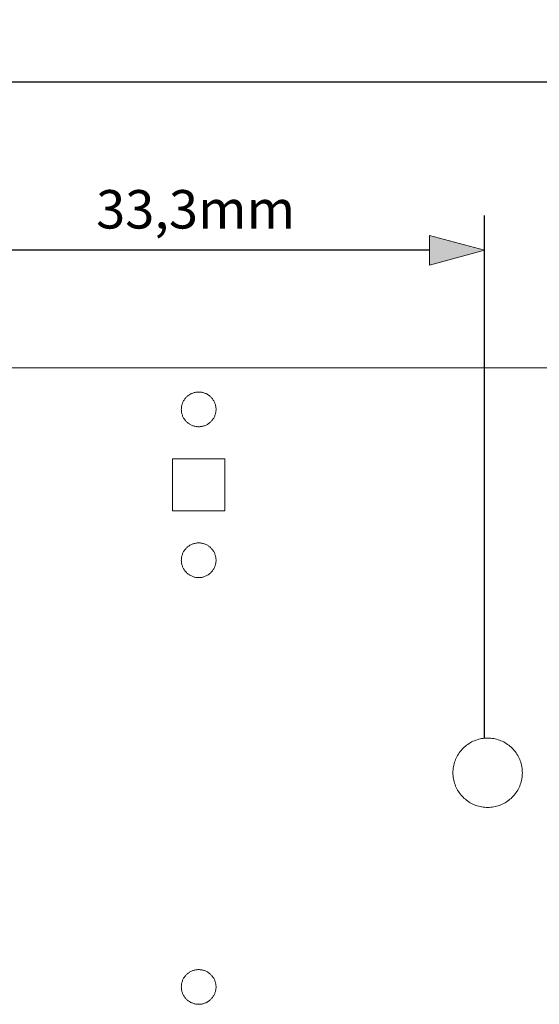
# Model space of a CAD drawing. Units: millimetres. Extents: x 214 to 431, y -187 to 278.
# Drawn here: x 364 to 394, y 222 to 278 of the extents above; entities that cross this region are included whole.
import ezdxf

# ---------------------------------------------------------------- set-up
doc = ezdxf.new("R2010")
doc.units = ezdxf.units.MM
doc.header["$LTSCALE"] = 25.4
doc.header["$PDMODE"] = 1
doc.header["$PDSIZE"] = -2
doc.layers.get('0').update_dxf_attribs({"lineweight": 18})
doc.layers.add('Dimension', color=7, linetype='Continuous', lineweight=5)
doc.layers.add('None', color=7, linetype='Continuous', lineweight=5)
doc.styles.add('Fago Offc', font='FagoOffc.ttf')
doc.dimstyles.new('DIN', dxfattribs={"dimtxt": 2.215885, "dimasz": 3.175, "dimexe": 2, "dimexo": 0, "dimgap": 1, "dimtad": 1, "dimtxsty": 'Fago Offc', "dimblk": 'VW_FILLEDARROW', "dimblk1": 'VW_FILLEDARROW', "dimblk2": 'VW_FILLEDARROW', "dimcen": 0, "dimazin": 0, "dimtfac": 1, "dimtix": 1, "dimtmove": 0, "dimatfit": 0, "dimldrblk": 'VW_FILLEDARROW', "dimfxl": 1, "dimfrac": 2, "dimtolj": 1, "dimarcsym": 0})

# ---------------------------------------------------------------- blocks, each defined once
blk = doc.blocks.new('VW_FILLEDARROW')
at = {"linetype": 'Continuous', "lineweight": 0, "transparency": 16777216}
blk.add_hatch(color=0, dxfattribs=at).paths.add_polyline_path([(-1, 0.268), (0, 0), (-1, -0.268)])
at = {"color": 0, "linetype": 'Continuous', "lineweight": 5, "transparency": 16777216, "flags": 128}
blk.add_lwpolyline([(-1, 0.268), (0, 0), (-1, -0.268)], close=True, dxfattribs=at)
blk = doc.blocks.new('*D2')
at = {"layer": 'Defpoints', "color": 0, "transparency": 16777216}
for p in [(357.365, 265), (357.365, 236.869), (390.665, 236.869)]:
    blk.add_point(p, dxfattribs=at)
at = {"layer": 'Dimension', "color": 0, "linetype": 'Continuous', "lineweight": -2, "transparency": 16777216}
for p, q in [((357.365, 236.869), (357.365, 267)), ((390.665, 236.869), (390.665, 267)), ((387.49, 265), (360.54, 265))]:
    blk.add_line(p, q, dxfattribs=at)
at = {"layer": 'Dimension', "color": 0, "lineweight": -2, "transparency": 16777216, "xscale": 3.174999999999999, "yscale": 3.174999999999999, "zscale": 3.174999999999999, "rotation": 180}
blk.add_blockref('VW_FILLEDARROW', (357.365, 265), dxfattribs=at)
at = {"layer": 'Dimension', "color": 0, "lineweight": -2, "transparency": 16777216, "xscale": 3.174999999999999, "yscale": 3.174999999999999, "zscale": 3.174999999999999}
blk.add_blockref('VW_FILLEDARROW', (390.665, 265), dxfattribs=at)
at = {"layer": 'Dimension', "color": 0, "lineweight": 5, "transparency": 16777216, "insert": (374.015, 267.361), "char_height": 2.2159, "attachment_point": 5, "style": 'Fago Offc'}
blk.add_mtext('\\A1;33,3mm', dxfattribs=at)
blk = doc.blocks.new('*D3')
at = {"layer": 'Defpoints', "color": 0, "transparency": 16777216}
for p in [(234.189, 274.7), (234.189, 258.227), (414.189, 258.227)]:
    blk.add_point(p, dxfattribs=at)
at = {"layer": 'Dimension', "color": 0, "linetype": 'Continuous', "lineweight": -2, "transparency": 16777216}
for p, q in [((234.189, 258.227), (234.189, 276.7)), ((414.189, 258.227), (414.189, 276.7)), ((411.014, 274.7), (237.364, 274.7))]:
    blk.add_line(p, q, dxfattribs=at)
at = {"layer": 'Dimension', "color": 0, "lineweight": -2, "transparency": 16777216, "xscale": 3.174999999999999, "yscale": 3.174999999999999, "zscale": 3.174999999999999, "rotation": 180}
blk.add_blockref('VW_FILLEDARROW', (234.189, 274.7), dxfattribs=at)
at = {"layer": 'Dimension', "color": 0, "lineweight": -2, "transparency": 16777216, "xscale": 3.174999999999999, "yscale": 3.174999999999999, "zscale": 3.174999999999999}
blk.add_blockref('VW_FILLEDARROW', (414.189, 274.7), dxfattribs=at)
at = {"layer": 'Dimension', "color": 0, "lineweight": 5, "transparency": 16777216, "insert": (324.189, 276.839), "char_height": 2.2159, "attachment_point": 5, "style": 'Fago Offc'}
blk.add_mtext('\\A1;180mm', dxfattribs=at)

msp = doc.modelspace()

# ---------------------------------------------------------------- linework, layer by layer
at = {"layer": 'None', "color": 7, "linetype": 'Continuous', "lineweight": 5, "transparency": 33554687}
for p, q in [((414.189, 258.227), (314.189, 258.227)), ((373.514, 256.564), (373.547, 256.593)), ((373.547, 256.593), (373.581, 256.62)), ((373.581, 256.62), (373.616, 256.646)), ((373.616, 256.646), (373.652, 256.67)), ((373.652, 256.67), (373.689, 256.693)), ((373.689, 256.693), (373.728, 256.714)), ((373.728, 256.714), (373.767, 256.733)), ((373.767, 256.733), (373.807, 256.751)), ((373.807, 256.751), (373.847, 256.767)), ((373.847, 256.767), (373.889, 256.781)), ((373.889, 256.781), (373.931, 256.793)), ((373.931, 256.793), (373.973, 256.803)), ((373.973, 256.803), (374.016, 256.812)), ((374.016, 256.812), (374.059, 256.818)), ((374.059, 256.818), (374.102, 256.823)), ((374.102, 256.823), (374.146, 256.826)), ((374.146, 256.826), (374.189, 256.827)), ((374.189, 256.827), (374.233, 256.826)), ((374.233, 256.826), (374.277, 256.823)), ((374.277, 256.823), (374.32, 256.818)), ((374.32, 256.818), (374.363, 256.812)), ((374.363, 256.812), (374.406, 256.803)), ((374.406, 256.803), (374.448, 256.793)), ((374.448, 256.793), (374.49, 256.781)), ((374.49, 256.781), (374.531, 256.767)), ((374.531, 256.767), (374.572, 256.751)), ((374.572, 256.751), (374.612, 256.733)), ((374.612, 256.733), (374.651, 256.714)), ((374.651, 256.714), (374.689, 256.693)), ((374.689, 256.693), (374.727, 256.67)), ((374.727, 256.67), (374.763, 256.646)), ((374.763, 256.646), (374.798, 256.62)), ((374.798, 256.62), (374.832, 256.593)), ((374.832, 256.593), (374.865, 256.564)), ((373.205, 256.001), (373.213, 256.043)), ((373.213, 256.043), (373.223, 256.086)), ((373.223, 256.086), (373.236, 256.128)), ((373.236, 256.128), (373.25, 256.169)), ((373.25, 256.169), (373.266, 256.21)), ((373.266, 256.21), (373.283, 256.25)), ((373.283, 256.25), (373.302, 256.289)), ((373.302, 256.289), (373.323, 256.327)), ((373.323, 256.327), (373.346, 256.364)), ((373.346, 256.364), (373.37, 256.401)), ((373.37, 256.401), (373.396, 256.436)), ((373.396, 256.436), (373.423, 256.47)), ((373.423, 256.47), (373.452, 256.503)), ((373.452, 256.503), (373.482, 256.534)), ((373.482, 256.534), (373.514, 256.564)), ((374.865, 256.564), (374.896, 256.534)), ((374.896, 256.534), (374.927, 256.503)), ((374.927, 256.503), (374.955, 256.47)), ((374.955, 256.47), (374.983, 256.436)), ((374.983, 256.436), (375.009, 256.401)), ((375.009, 256.401), (375.033, 256.364)), ((375.033, 256.364), (375.055, 256.327)), ((375.055, 256.327), (375.076, 256.289)), ((375.076, 256.289), (375.096, 256.25)), ((375.096, 256.25), (375.113, 256.21)), ((375.113, 256.21), (375.129, 256.169)), ((375.129, 256.169), (375.143, 256.128)), ((375.143, 256.128), (375.155, 256.086)), ((375.155, 256.086), (375.166, 256.043)), ((375.166, 256.043), (375.174, 256.001)), ((373.189, 255.827), (373.19, 255.871)), ((373.19, 255.783), (373.189, 255.827)), ((373.19, 255.871), (373.193, 255.914)), ((373.193, 255.74), (373.19, 255.783)), ((373.193, 255.914), (373.198, 255.957)), ((373.198, 255.696), (373.193, 255.74)), ((373.198, 255.957), (373.205, 256.001)), ((373.205, 255.653), (373.198, 255.696)), ((373.213, 255.611), (373.205, 255.653)), ((373.223, 255.568), (373.213, 255.611)), ((373.236, 255.526), (373.223, 255.568)), ((373.25, 255.485), (373.236, 255.526)), ((373.266, 255.444), (373.25, 255.485)), ((375.129, 255.485), (375.113, 255.444)), ((375.143, 255.526), (375.129, 255.485)), ((375.155, 255.568), (375.143, 255.526)), ((375.166, 255.611), (375.155, 255.568)), ((375.174, 255.653), (375.166, 255.611)), ((375.174, 256.001), (375.181, 255.957)), ((375.181, 255.696), (375.174, 255.653)), ((375.181, 255.957), (375.186, 255.914)), ((375.186, 255.74), (375.181, 255.696)), ((375.186, 255.914), (375.188, 255.871)), ((375.188, 255.783), (375.186, 255.74)), ((375.188, 255.871), (375.189, 255.827)), ((375.189, 255.827), (375.188, 255.783)), ((373.283, 255.404), (373.266, 255.444)), ((373.302, 255.365), (373.283, 255.404)), ((373.323, 255.327), (373.302, 255.365)), ((373.346, 255.29), (373.323, 255.327)), ((373.37, 255.253), (373.346, 255.29)), ((373.396, 255.218), (373.37, 255.253)), ((373.423, 255.184), (373.396, 255.218)), ((373.452, 255.151), (373.423, 255.184)), ((373.482, 255.12), (373.452, 255.151)), ((373.514, 255.09), (373.482, 255.12)), ((373.547, 255.061), (373.514, 255.09)), ((373.581, 255.034), (373.547, 255.061)), ((373.616, 255.008), (373.581, 255.034)), ((373.652, 254.984), (373.616, 255.008)), ((373.689, 254.961), (373.652, 254.984)), ((373.728, 254.94), (373.689, 254.961)), ((373.767, 254.921), (373.728, 254.94)), ((373.807, 254.903), (373.767, 254.921)), ((373.847, 254.887), (373.807, 254.903)), ((373.889, 254.873), (373.847, 254.887)), ((374.531, 254.887), (374.49, 254.873)), ((374.572, 254.903), (374.531, 254.887)), ((374.612, 254.921), (374.572, 254.903)), ((374.651, 254.94), (374.612, 254.921)), ((374.689, 254.961), (374.651, 254.94)), ((374.727, 254.984), (374.689, 254.961)), ((374.763, 255.008), (374.727, 254.984)), ((374.798, 255.034), (374.763, 255.008)), ((374.832, 255.061), (374.798, 255.034)), ((374.865, 255.09), (374.832, 255.061)), ((374.896, 255.12), (374.865, 255.09)), ((374.927, 255.151), (374.896, 255.12)), ((374.955, 255.184), (374.927, 255.151)), ((374.983, 255.218), (374.955, 255.184)), ((375.009, 255.253), (374.983, 255.218)), ((375.033, 255.29), (375.009, 255.253)), ((375.055, 255.327), (375.033, 255.29)), ((375.076, 255.365), (375.055, 255.327)), ((375.096, 255.404), (375.076, 255.365)), ((375.113, 255.444), (375.096, 255.404)), ((373.931, 254.861), (373.889, 254.873)), ((373.973, 254.851), (373.931, 254.861)), ((374.016, 254.842), (373.973, 254.851)), ((374.059, 254.836), (374.016, 254.842)), ((374.102, 254.831), (374.059, 254.836)), ((374.146, 254.828), (374.102, 254.831)), ((374.189, 254.827), (374.146, 254.828)), ((374.233, 254.828), (374.189, 254.827)), ((374.277, 254.831), (374.233, 254.828)), ((374.32, 254.836), (374.277, 254.831)), ((374.363, 254.842), (374.32, 254.836)), ((374.406, 254.851), (374.363, 254.842)), ((374.448, 254.861), (374.406, 254.851)), ((374.49, 254.873), (374.448, 254.861)), ((372.689, 252.977), (372.689, 249.977)), ((375.689, 252.977), (372.689, 252.977)), ((375.689, 249.977), (375.689, 252.977)), ((375.689, 249.977), (372.689, 249.977)), ((373.847, 248.067), (373.889, 248.081)), ((373.889, 248.081), (373.931, 248.093)), ((373.931, 248.093), (373.973, 248.103)), ((373.973, 248.103), (374.016, 248.112)), ((374.016, 248.112), (374.059, 248.118)), ((374.059, 248.118), (374.102, 248.123)), ((374.102, 248.123), (374.146, 248.126)), ((374.146, 248.126), (374.189, 248.127)), ((374.189, 248.127), (374.233, 248.126)), ((374.233, 248.126), (374.277, 248.123)), ((374.277, 248.123), (374.32, 248.118)), ((374.32, 248.118), (374.363, 248.112)), ((374.363, 248.112), (374.406, 248.103)), ((374.406, 248.103), (374.448, 248.093)), ((374.448, 248.093), (374.49, 248.081)), ((374.49, 248.081), (374.531, 248.067)), ((373.25, 247.469), (373.266, 247.51)), ((373.266, 247.51), (373.283, 247.55)), ((373.283, 247.55), (373.302, 247.589)), ((373.302, 247.589), (373.323, 247.627)), ((373.323, 247.627), (373.346, 247.664)), ((373.346, 247.664), (373.37, 247.701)), ((373.37, 247.701), (373.396, 247.736)), ((373.396, 247.736), (373.423, 247.77)), ((373.423, 247.77), (373.452, 247.803)), ((373.452, 247.803), (373.482, 247.834)), ((373.482, 247.834), (373.514, 247.864)), ((373.514, 247.864), (373.547, 247.893)), ((373.547, 247.893), (373.581, 247.92)), ((373.581, 247.92), (373.616, 247.946)), ((373.616, 247.946), (373.652, 247.97)), ((373.652, 247.97), (373.689, 247.993)), ((373.689, 247.993), (373.728, 248.014)), ((373.728, 248.014), (373.767, 248.033)), ((373.767, 248.033), (373.807, 248.051)), ((373.807, 248.051), (373.847, 248.067)), ((374.531, 248.067), (374.572, 248.051)), ((374.572, 248.051), (374.612, 248.033)), ((374.612, 248.033), (374.651, 248.014)), ((374.651, 248.014), (374.689, 247.993)), ((374.689, 247.993), (374.727, 247.97)), ((374.727, 247.97), (374.763, 247.946)), ((374.763, 247.946), (374.798, 247.92)), ((374.798, 247.92), (374.832, 247.893)), ((374.832, 247.893), (374.865, 247.864)), ((374.865, 247.864), (374.896, 247.834)), ((374.896, 247.834), (374.927, 247.803)), ((374.927, 247.803), (374.955, 247.77)), ((374.955, 247.77), (374.983, 247.736)), ((374.983, 247.736), (375.009, 247.701)), ((375.009, 247.701), (375.033, 247.664)), ((375.033, 247.664), (375.055, 247.627)), ((375.055, 247.627), (375.076, 247.589)), ((375.076, 247.589), (375.096, 247.55)), ((375.096, 247.55), (375.113, 247.51)), ((375.113, 247.51), (375.129, 247.469)), ((373.189, 247.127), (373.19, 247.171)), ((373.19, 247.083), (373.189, 247.127)), ((373.19, 247.171), (373.193, 247.214)), ((373.193, 247.04), (373.19, 247.083)), ((373.193, 247.214), (373.198, 247.257)), ((373.198, 246.996), (373.193, 247.04)), ((373.198, 247.257), (373.205, 247.301)), ((373.205, 246.953), (373.198, 246.996)), ((373.205, 247.301), (373.213, 247.343)), ((373.213, 246.911), (373.205, 246.953)), ((373.213, 247.343), (373.223, 247.386)), ((373.223, 247.386), (373.236, 247.428)), ((373.236, 247.428), (373.25, 247.469)), ((375.129, 247.469), (375.143, 247.428)), ((375.143, 247.428), (375.155, 247.386)), ((375.155, 247.386), (375.166, 247.343)), ((375.166, 247.343), (375.174, 247.301)), ((375.174, 246.953), (375.166, 246.911)), ((375.174, 247.301), (375.181, 247.257)), ((375.181, 246.996), (375.174, 246.953)), ((375.181, 247.257), (375.186, 247.214)), ((375.186, 247.04), (375.181, 246.996)), ((375.186, 247.214), (375.188, 247.171)), ((375.188, 247.083), (375.186, 247.04)), ((375.188, 247.171), (375.189, 247.127)), ((375.189, 247.127), (375.188, 247.083)), ((373.223, 246.868), (373.213, 246.911)), ((373.236, 246.826), (373.223, 246.868)), ((373.25, 246.785), (373.236, 246.826)), ((373.266, 246.744), (373.25, 246.785)), ((373.283, 246.704), (373.266, 246.744)), ((373.302, 246.665), (373.283, 246.704)), ((373.323, 246.627), (373.302, 246.665)), ((373.346, 246.59), (373.323, 246.627)), ((373.37, 246.553), (373.346, 246.59)), ((373.396, 246.518), (373.37, 246.553)), ((373.423, 246.484), (373.396, 246.518)), ((373.452, 246.451), (373.423, 246.484)), ((373.482, 246.42), (373.452, 246.451)), ((373.514, 246.39), (373.482, 246.42)), ((373.547, 246.361), (373.514, 246.39)), ((374.865, 246.39), (374.832, 246.361)), ((374.896, 246.42), (374.865, 246.39)), ((374.927, 246.451), (374.896, 246.42)), ((374.955, 246.484), (374.927, 246.451)), ((374.983, 246.518), (374.955, 246.484)), ((375.009, 246.553), (374.983, 246.518)), ((375.033, 246.59), (375.009, 246.553)), ((375.055, 246.627), (375.033, 246.59)), ((375.076, 246.665), (375.055, 246.627)), ((375.096, 246.704), (375.076, 246.665)), ((375.113, 246.744), (375.096, 246.704)), ((375.129, 246.785), (375.113, 246.744)), ((375.143, 246.826), (375.129, 246.785)), ((375.155, 246.868), (375.143, 246.826)), ((375.166, 246.911), (375.155, 246.868)), ((373.581, 246.334), (373.547, 246.361)), ((373.616, 246.308), (373.581, 246.334)), ((373.652, 246.284), (373.616, 246.308)), ((373.689, 246.261), (373.652, 246.284)), ((373.728, 246.24), (373.689, 246.261)), ((373.767, 246.221), (373.728, 246.24)), ((373.807, 246.203), (373.767, 246.221)), ((373.847, 246.187), (373.807, 246.203)), ((373.889, 246.173), (373.847, 246.187)), ((373.931, 246.161), (373.889, 246.173)), ((373.973, 246.151), (373.931, 246.161)), ((374.016, 246.142), (373.973, 246.151)), ((374.059, 246.136), (374.016, 246.142)), ((374.102, 246.131), (374.059, 246.136)), ((374.146, 246.128), (374.102, 246.131)), ((374.189, 246.127), (374.146, 246.128)), ((374.233, 246.128), (374.189, 246.127)), ((374.277, 246.131), (374.233, 246.128)), ((374.32, 246.136), (374.277, 246.131)), ((374.363, 246.142), (374.32, 246.136)), ((374.406, 246.151), (374.363, 246.142)), ((374.448, 246.161), (374.406, 246.151)), ((374.49, 246.173), (374.448, 246.161)), ((374.531, 246.187), (374.49, 246.173)), ((374.572, 246.203), (374.531, 246.187)), ((374.612, 246.221), (374.572, 246.203)), ((374.651, 246.24), (374.612, 246.221)), ((374.689, 246.261), (374.651, 246.24)), ((374.727, 246.284), (374.689, 246.261)), ((374.763, 246.308), (374.727, 246.284)), ((374.798, 246.334), (374.763, 246.308)), ((374.832, 246.361), (374.798, 246.334)), ((389.994, 236.69), (390.074, 236.725)), ((390.074, 236.725), (390.155, 236.756)), ((390.155, 236.756), (390.238, 236.784)), ((390.238, 236.784), (390.322, 236.809)), ((390.322, 236.809), (390.407, 236.83)), ((390.407, 236.83), (390.492, 236.847)), ((390.492, 236.847), (390.578, 236.86)), ((390.578, 236.86), (390.665, 236.869)), ((390.665, 236.869), (390.752, 236.875)), ((390.752, 236.875), (390.839, 236.877)), ((390.839, 236.877), (390.927, 236.875)), ((390.927, 236.875), (391.014, 236.869)), ((391.014, 236.869), (391.1, 236.86)), ((391.1, 236.86), (391.187, 236.847)), ((391.187, 236.847), (391.272, 236.83)), ((391.272, 236.83), (391.357, 236.809)), ((391.357, 236.809), (391.441, 236.784)), ((391.441, 236.784), (391.523, 236.756)), ((391.523, 236.756), (391.605, 236.725)), ((391.605, 236.725), (391.685, 236.69)), ((389.253, 236.094), (389.307, 236.163)), ((389.307, 236.163), (389.365, 236.228)), ((389.365, 236.228), (389.425, 236.291)), ((389.425, 236.291), (389.488, 236.352)), ((389.488, 236.352), (389.554, 236.409)), ((389.554, 236.409), (389.622, 236.464)), ((389.622, 236.464), (389.692, 236.515)), ((389.692, 236.515), (389.765, 236.564)), ((389.765, 236.564), (389.839, 236.609)), ((389.839, 236.609), (389.916, 236.651)), ((389.916, 236.651), (389.994, 236.69)), ((391.685, 236.69), (391.763, 236.651)), ((391.763, 236.651), (391.839, 236.609)), ((391.839, 236.609), (391.914, 236.564)), ((391.914, 236.564), (391.987, 236.515)), ((391.987, 236.515), (392.057, 236.464)), ((392.057, 236.464), (392.125, 236.409)), ((392.125, 236.409), (392.191, 236.352)), ((392.191, 236.352), (392.254, 236.291)), ((392.254, 236.291), (392.314, 236.228)), ((392.314, 236.228), (392.371, 236.163)), ((392.371, 236.163), (392.426, 236.094)), ((388.96, 235.561), (388.992, 235.642)), ((388.992, 235.642), (389.027, 235.722)), ((389.027, 235.722), (389.065, 235.8)), ((389.065, 235.8), (389.107, 235.877)), ((389.107, 235.877), (389.153, 235.952)), ((389.153, 235.952), (389.201, 236.024)), ((389.201, 236.024), (389.253, 236.094)), ((392.426, 236.094), (392.478, 236.024)), ((392.478, 236.024), (392.526, 235.952)), ((392.526, 235.952), (392.571, 235.877)), ((392.571, 235.877), (392.613, 235.8)), ((392.613, 235.8), (392.652, 235.722)), ((392.652, 235.722), (392.687, 235.642)), ((392.687, 235.642), (392.719, 235.561)), ((388.841, 234.964), (388.847, 235.051)), ((388.847, 235.051), (388.856, 235.138)), ((388.856, 235.138), (388.87, 235.224)), ((388.87, 235.224), (388.887, 235.31)), ((388.887, 235.31), (388.908, 235.395)), ((388.908, 235.395), (388.932, 235.478)), ((388.932, 235.478), (388.96, 235.561)), ((392.719, 235.561), (392.747, 235.478)), ((392.747, 235.478), (392.771, 235.395)), ((392.771, 235.395), (392.792, 235.31)), ((392.792, 235.31), (392.809, 235.224)), ((392.809, 235.224), (392.822, 235.138)), ((392.822, 235.138), (392.832, 235.051)), ((392.832, 235.051), (392.837, 234.964)), ((388.839, 234.877), (388.841, 234.964)), ((388.841, 234.79), (388.839, 234.877)), ((388.847, 234.703), (388.841, 234.79)), ((388.856, 234.616), (388.847, 234.703)), ((388.87, 234.53), (388.856, 234.616)), ((388.887, 234.444), (388.87, 234.53)), ((388.908, 234.359), (388.887, 234.444)), ((392.792, 234.444), (392.771, 234.359)), ((392.809, 234.53), (392.792, 234.444)), ((392.822, 234.616), (392.809, 234.53)), ((392.832, 234.703), (392.822, 234.616)), ((392.837, 234.79), (392.832, 234.703)), ((392.837, 234.964), (392.839, 234.877)), ((392.839, 234.877), (392.837, 234.79)), ((388.932, 234.276), (388.908, 234.359)), ((388.96, 234.193), (388.932, 234.276)), ((388.992, 234.112), (388.96, 234.193)), ((389.027, 234.032), (388.992, 234.112)), ((389.065, 233.953), (389.027, 234.032)), ((389.107, 233.877), (389.065, 233.953)), ((389.153, 233.802), (389.107, 233.877)), ((392.571, 233.877), (392.526, 233.802)), ((392.613, 233.953), (392.571, 233.877)), ((392.652, 234.032), (392.613, 233.953)), ((392.687, 234.112), (392.652, 234.032)), ((392.719, 234.193), (392.687, 234.112)), ((392.747, 234.276), (392.719, 234.193)), ((392.771, 234.359), (392.747, 234.276)), ((389.201, 233.73), (389.153, 233.802)), ((389.253, 233.659), (389.201, 233.73)), ((389.307, 233.591), (389.253, 233.659)), ((389.365, 233.526), (389.307, 233.591)), ((389.425, 233.463), (389.365, 233.526)), ((389.488, 233.402), (389.425, 233.463)), ((389.554, 233.345), (389.488, 233.402)), ((389.622, 233.29), (389.554, 233.345)), ((392.125, 233.345), (392.057, 233.29)), ((392.191, 233.402), (392.125, 233.345)), ((392.254, 233.463), (392.191, 233.402)), ((392.314, 233.526), (392.254, 233.463)), ((392.371, 233.591), (392.314, 233.526)), ((392.426, 233.659), (392.371, 233.591)), ((392.478, 233.73), (392.426, 233.659)), ((392.526, 233.802), (392.478, 233.73)), ((389.692, 233.239), (389.622, 233.29)), ((389.765, 233.19), (389.692, 233.239)), ((389.839, 233.145), (389.765, 233.19)), ((389.916, 233.103), (389.839, 233.145)), ((389.994, 233.064), (389.916, 233.103)), ((390.074, 233.029), (389.994, 233.064)), ((390.155, 232.998), (390.074, 233.029)), ((390.238, 232.97), (390.155, 232.998)), ((390.322, 232.945), (390.238, 232.97)), ((390.407, 232.924), (390.322, 232.945)), ((390.492, 232.907), (390.407, 232.924)), ((390.578, 232.894), (390.492, 232.907)), ((390.665, 232.885), (390.578, 232.894)), ((390.752, 232.879), (390.665, 232.885)), ((390.839, 232.877), (390.752, 232.879)), ((390.927, 232.879), (390.839, 232.877)), ((391.014, 232.885), (390.927, 232.879)), ((391.1, 232.894), (391.014, 232.885)), ((391.187, 232.907), (391.1, 232.894)), ((391.272, 232.924), (391.187, 232.907)), ((391.357, 232.945), (391.272, 232.924)), ((391.441, 232.97), (391.357, 232.945)), ((391.523, 232.998), (391.441, 232.97)), ((391.605, 233.029), (391.523, 232.998)), ((391.685, 233.064), (391.605, 233.029)), ((391.763, 233.103), (391.685, 233.064)), ((391.839, 233.145), (391.763, 233.103)), ((391.914, 233.19), (391.839, 233.145)), ((391.987, 233.239), (391.914, 233.19)), ((392.057, 233.29), (391.987, 233.239)), ((373.346, 223.064), (373.37, 223.101)), ((373.37, 223.101), (373.396, 223.136)), ((373.396, 223.136), (373.423, 223.17)), ((373.423, 223.17), (373.452, 223.203)), ((373.452, 223.203), (373.482, 223.234)), ((373.482, 223.234), (373.514, 223.264)), ((373.514, 223.264), (373.547, 223.293)), ((373.547, 223.293), (373.581, 223.32)), ((373.581, 223.32), (373.616, 223.346)), ((373.616, 223.346), (373.652, 223.37)), ((373.652, 223.37), (373.689, 223.393)), ((373.689, 223.393), (373.728, 223.414)), ((373.728, 223.414), (373.767, 223.433)), ((373.767, 223.433), (373.807, 223.451)), ((373.807, 223.451), (373.847, 223.467)), ((373.847, 223.467), (373.889, 223.481)), ((373.889, 223.481), (373.931, 223.493)), ((373.931, 223.493), (373.973, 223.503)), ((373.973, 223.503), (374.016, 223.512)), ((374.016, 223.512), (374.059, 223.518)), ((374.059, 223.518), (374.102, 223.523)), ((374.102, 223.523), (374.146, 223.526)), ((374.146, 223.526), (374.189, 223.527)), ((374.189, 223.527), (374.233, 223.526)), ((374.233, 223.526), (374.277, 223.523)), ((374.277, 223.523), (374.32, 223.518)), ((374.32, 223.518), (374.363, 223.512)), ((374.363, 223.512), (374.406, 223.503)), ((374.406, 223.503), (374.448, 223.493)), ((374.448, 223.493), (374.49, 223.481)), ((374.49, 223.481), (374.531, 223.467)), ((374.531, 223.467), (374.572, 223.451)), ((374.572, 223.451), (374.612, 223.433)), ((374.612, 223.433), (374.651, 223.414)), ((374.651, 223.414), (374.689, 223.393)), ((374.689, 223.393), (374.727, 223.37)), ((374.727, 223.37), (374.763, 223.346)), ((374.763, 223.346), (374.798, 223.32)), ((374.798, 223.32), (374.832, 223.293)), ((374.832, 223.293), (374.865, 223.264)), ((374.865, 223.264), (374.896, 223.234)), ((374.896, 223.234), (374.927, 223.203)), ((374.927, 223.203), (374.955, 223.17)), ((374.955, 223.17), (374.983, 223.136)), ((374.983, 223.136), (375.009, 223.101)), ((375.009, 223.101), (375.033, 223.064)), ((373.189, 222.527), (373.19, 222.571)), ((373.19, 222.483), (373.189, 222.527)), ((373.19, 222.571), (373.193, 222.614)), ((373.193, 222.614), (373.198, 222.657)), ((373.198, 222.657), (373.205, 222.701)), ((373.205, 222.701), (373.213, 222.743)), ((373.213, 222.743), (373.223, 222.786)), ((373.223, 222.786), (373.236, 222.828)), ((373.236, 222.828), (373.25, 222.869)), ((373.25, 222.869), (373.266, 222.91)), ((373.266, 222.91), (373.283, 222.95)), ((373.283, 222.95), (373.302, 222.989)), ((373.302, 222.989), (373.323, 223.027)), ((373.323, 223.027), (373.346, 223.064)), ((375.033, 223.064), (375.055, 223.027)), ((375.055, 223.027), (375.076, 222.989)), ((375.076, 222.989), (375.096, 222.95)), ((375.096, 222.95), (375.113, 222.91)), ((375.113, 222.91), (375.129, 222.869)), ((375.129, 222.869), (375.143, 222.828)), ((375.143, 222.828), (375.155, 222.786)), ((375.155, 222.786), (375.166, 222.743)), ((375.166, 222.743), (375.174, 222.701)), ((375.174, 222.701), (375.181, 222.657)), ((375.181, 222.657), (375.186, 222.614)), ((375.186, 222.614), (375.188, 222.571)), ((375.188, 222.571), (375.189, 222.527)), ((375.189, 222.527), (375.188, 222.483)), ((373.193, 222.44), (373.19, 222.483)), ((373.198, 222.396), (373.193, 222.44)), ((373.205, 222.353), (373.198, 222.396)), ((373.213, 222.311), (373.205, 222.353)), ((373.223, 222.268), (373.213, 222.311)), ((373.236, 222.226), (373.223, 222.268)), ((373.25, 222.185), (373.236, 222.226)), ((373.266, 222.144), (373.25, 222.185)), ((373.283, 222.104), (373.266, 222.144)), ((373.302, 222.065), (373.283, 222.104)), ((373.323, 222.027), (373.302, 222.065)), ((373.346, 221.99), (373.323, 222.027)), ((373.37, 221.953), (373.346, 221.99)), ((375.033, 221.99), (375.009, 221.953)), ((375.055, 222.027), (375.033, 221.99)), ((375.076, 222.065), (375.055, 222.027)), ((375.096, 222.104), (375.076, 222.065)), ((375.113, 222.144), (375.096, 222.104)), ((375.129, 222.185), (375.113, 222.144)), ((375.143, 222.226), (375.129, 222.185)), ((375.155, 222.268), (375.143, 222.226)), ((375.166, 222.311), (375.155, 222.268)), ((375.174, 222.353), (375.166, 222.311)), ((375.181, 222.396), (375.174, 222.353)), ((375.186, 222.44), (375.181, 222.396)), ((375.188, 222.483), (375.186, 222.44)), ((373.396, 221.918), (373.37, 221.953)), ((373.423, 221.884), (373.396, 221.918)), ((373.452, 221.851), (373.423, 221.884)), ((373.482, 221.82), (373.452, 221.851)), ((373.514, 221.79), (373.482, 221.82)), ((373.547, 221.761), (373.514, 221.79)), ((373.581, 221.734), (373.547, 221.761)), ((373.616, 221.708), (373.581, 221.734)), ((373.652, 221.684), (373.616, 221.708)), ((373.689, 221.661), (373.652, 221.684)), ((373.728, 221.64), (373.689, 221.661)), ((373.767, 221.621), (373.728, 221.64)), ((373.807, 221.603), (373.767, 221.621)), ((373.847, 221.587), (373.807, 221.603)), ((373.889, 221.573), (373.847, 221.587)), ((373.931, 221.561), (373.889, 221.573)), ((373.973, 221.551), (373.931, 221.561)), ((374.016, 221.542), (373.973, 221.551)), ((374.059, 221.536), (374.016, 221.542)), ((374.102, 221.531), (374.059, 221.536)), ((374.146, 221.528), (374.102, 221.531)), ((374.189, 221.527), (374.146, 221.528)), ((374.233, 221.528), (374.189, 221.527)), ((374.277, 221.531), (374.233, 221.528)), ((374.32, 221.536), (374.277, 221.531)), ((374.363, 221.542), (374.32, 221.536)), ((374.406, 221.551), (374.363, 221.542)), ((374.448, 221.561), (374.406, 221.551)), ((374.49, 221.573), (374.448, 221.561)), ((374.531, 221.587), (374.49, 221.573)), ((374.572, 221.603), (374.531, 221.587)), ((374.612, 221.621), (374.572, 221.603)), ((374.651, 221.64), (374.612, 221.621)), ((374.689, 221.661), (374.651, 221.64)), ((374.727, 221.684), (374.689, 221.661)), ((374.763, 221.708), (374.727, 221.684)), ((374.798, 221.734), (374.763, 221.708)), ((374.832, 221.761), (374.798, 221.734)), ((374.865, 221.79), (374.832, 221.761)), ((374.896, 221.82), (374.865, 221.79)), ((374.927, 221.851), (374.896, 221.82)), ((374.955, 221.884), (374.927, 221.851)), ((374.983, 221.918), (374.955, 221.884)), ((375.009, 221.953), (374.983, 221.918))]:
    msp.add_line(p, q, dxfattribs=at)

# ---------------------------------------------------------------- dimensions: what is measured, and where the dimension line sits
at = {"layer": 'Dimension', "color": 7, "linetype": 'Continuous', "lineweight": 5, "transparency": 33554687}
for base, p1, p2, picture, middle in [((234.189, 274.7), (414.189, 258.227), (234.189, 258.227), '*D3', (324.189, 276.839)), ((357.365, 265), (390.665, 236.869), (357.365, 236.869), '*D2', (374.015, 267.361))]:
    dim = msp.add_linear_dim(base=base, p1=p1, p2=p2, dimstyle='DIN', override={"dimpost": '<>mm', "dimtxsty": 'Fago Offc', "dimtmove": 2}, dxfattribs=at)
    dim.commit()
    dim.dimension.update_dxf_attribs({"geometry": picture, "text_midpoint": middle})

doc.saveas('drawing.dxf')
